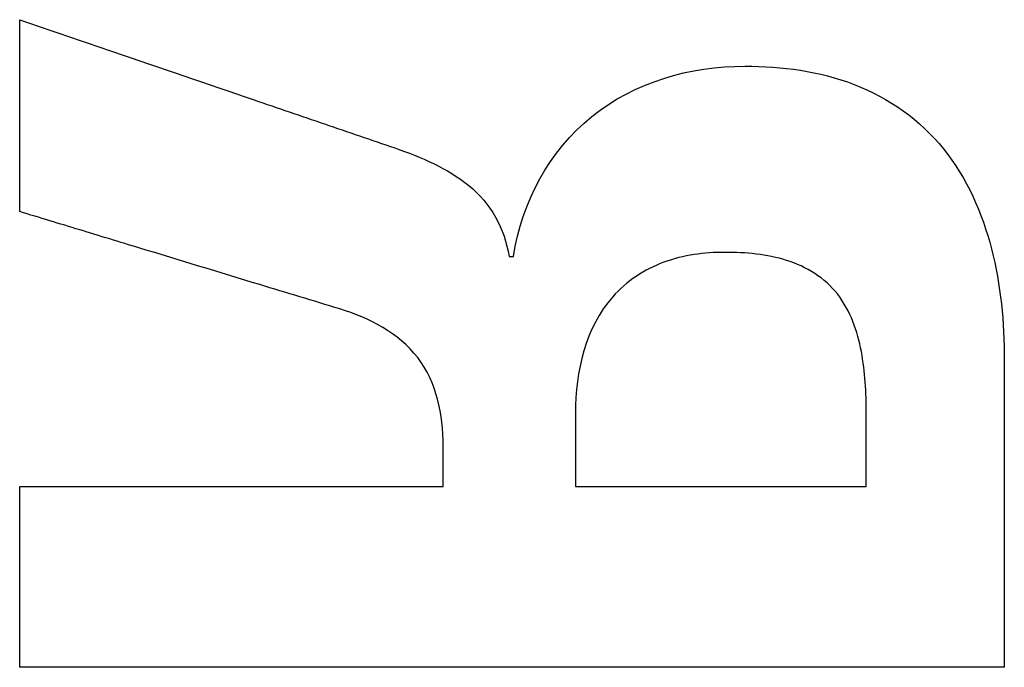
# Model space of a CAD drawing. Units: millimetres. Extents: x -62 to 79, y -100 to 97.
# Drawn here: x 25 to 26, y -2 to -1 of the extents above; entities that cross this region are included whole.
import ezdxf

# ---------------------------------------------------------------- set-up
doc = ezdxf.new("R2010")
doc.units = ezdxf.units.MM
for name, color, linetype, true_color in [('ORTHO$4', 7, 'CONTINUOUS', 0xffffff), ('ORTHO$5', 7, 'CONTINUOUS', 0xffffff), ('ORTHO$6', 7, 'CONTINUOUS', 0xffffff), ('TOP$3', 7, 'CONTINUOUS', 0xffffff)]:
    doc.layers.add(name, color=color, linetype=linetype, true_color=true_color)

msp = doc.modelspace()

# ---------------------------------------------------------------- linework, layer by layer
at = {"layer": 'ORTHO$4', "color": 81, "linetype": 'Continuous', "extrusion": (0.323518, 0.946222, 7.09407e-11)}
msp.add_open_spline([(24.5276, -0.968, -90.6198), (24.5691, -0.9822, -90.6233), (24.6106, -0.9964, -90.6269), (24.7143, -1.0318, -90.6357), (24.7765, -1.0531, -90.641), (24.8698, -1.085, -90.6488), (24.901, -1.0956, -90.6515), (24.9632, -1.1169, -90.6567), (24.9943, -1.1276, -90.6593), (25.0254, -1.1382, -90.6619)], degree=3, knots=[0, 0, 0, 0, 0.25, 0.25, 0.625, 0.625, 0.8125, 0.8125, 1, 1, 1, 1], dxfattribs=at)
at = {"layer": 'ORTHO$4', "color": 81, "linetype": 'Continuous', "extrusion": (-1, 0, 0)}
for points, knots in [([(24.5276, -1.2226, -90.6167), (24.5276, -1.2014, -90.617), (24.5276, -1.1802, -90.6173), (24.5276, -1.1271, -90.618), (24.5276, -1.0953, -90.6183), (24.5276, -1.0476, -90.6189), (24.5276, -1.0317, -90.6191), (24.5276, -0.9998, -90.6194), (24.5276, -0.9839, -90.6196), (24.5276, -0.968, -90.6198)], [0, 0, 0, 0, 0.25, 0.25, 0.625, 0.625, 0.8125, 0.8125, 1, 1, 1, 1]), ([(25.8343, -1.4194, -90.7288), (25.8343, -1.4534, -90.7282), (25.8343, -1.4874, -90.7277), (25.8343, -1.5724, -90.7263), (25.8343, -1.6233, -90.7254), (25.8343, -1.6998, -90.7239), (25.8343, -1.7253, -90.7235), (25.8343, -1.7763, -90.7225), (25.8343, -1.8018, -90.722), (25.8343, -1.8273, -90.7215)], [0, 0, 0, 0, 0.249999, 0.249999, 0.624999, 0.624999, 0.812499, 0.812499, 1, 1, 1, 1]), ([(25.2652, -1.4903, -90.6779), (25.2652, -1.4984, -90.6778), (25.2652, -1.5065, -90.6777), (25.2652, -1.5267, -90.6773), (25.2652, -1.5389, -90.6771), (25.2652, -1.5571, -90.6768), (25.2652, -1.5632, -90.6767), (25.2652, -1.5753, -90.6765), (25.2652, -1.5814, -90.6764), (25.2652, -1.5875, -90.6763)], [0, 0, 0, 0, 0.25, 0.25, 0.625, 0.625, 0.8125, 0.8125, 1, 1, 1, 1]), ([(25.6511, -1.5875, -90.71), (25.6511, -1.5794, -90.7102), (25.6511, -1.5713, -90.7103), (25.6511, -1.5511, -90.7107), (25.6511, -1.5389, -90.7109), (25.6511, -1.5207, -90.7112), (25.6511, -1.5146, -90.7113), (25.6511, -1.5025, -90.7115), (25.6511, -1.4964, -90.7116), (25.6511, -1.4903, -90.7117)], [0, 0, 0, 0, 0.25, 0.25, 0.625, 0.625, 0.8125, 0.8125, 1, 1, 1, 1]), ([(25.0895, -1.5875, -90.6608), (25.0895, -1.583, -90.6609), (25.0895, -1.5785, -90.661), (25.0895, -1.5672, -90.6612), (25.0895, -1.5605, -90.6613), (25.0895, -1.5503, -90.6615), (25.0895, -1.5469, -90.6615), (25.0895, -1.5402, -90.6616), (25.0895, -1.5368, -90.6617), (25.0895, -1.5334, -90.6618)], [0, 0, 0, 0, 0.25, 0.25, 0.625, 0.625, 0.8125, 0.8125, 1, 1, 1, 1]), ([(24.5276, -1.8273, -90.6065), (24.5276, -1.8073, -90.6069), (24.5276, -1.7873, -90.6073), (24.5276, -1.7374, -90.6083), (24.5276, -1.7074, -90.6089), (24.5276, -1.6624, -90.6097), (24.5276, -1.6475, -90.61), (24.5276, -1.6175, -90.6105), (24.5276, -1.6025, -90.6108), (24.5276, -1.5875, -90.6111)], [0, 0, 0, 0, 0.25, 0.25, 0.625, 0.625, 0.8125, 0.8125, 1, 1, 1, 1])]:
    msp.add_open_spline(points, degree=3, knots=knots, dxfattribs=at)
at = {"layer": 'ORTHO$4', "color": 81, "linetype": 'Continuous'}
for points, knots in [([(25.1829, -1.2822, -90.6739), (25.1941, -1.2096, -90.6759), (25.2302, -1.142, -90.6799), (25.3437, -1.0506, -90.691), (25.4171, -1.0297, -90.6976), (25.4902, -1.0297, -90.704)], [0, 0, 0, 0, 0.5, 0.5, 1, 1, 1, 1]), ([(25.4902, -1.0297, -90.704), (25.5397, -1.0297, -90.7084), (25.5884, -1.0361, -90.7125), (25.6813, -1.0716, -90.7202), (25.7228, -1.1011, -90.7235), (25.7846, -1.1779, -90.7279), (25.805, -1.2241, -90.7291), (25.8297, -1.3203, -90.7299), (25.8343, -1.3697, -90.7295), (25.8343, -1.4194, -90.7288)], [0, 0, 0, 0, 0.25, 0.25, 0.5, 0.5, 0.75, 0.75, 1, 1, 1, 1]), ([(25.0254, -1.1382, -90.6619), (25.0604, -1.1501, -90.6649), (25.0949, -1.165, -90.6677), (25.1525, -1.2111, -90.6722), (25.1715, -1.2452, -90.6734), (25.177, -1.2822, -90.6734)], [0, 0, 0, 0, 0.5, 0.5, 1, 1, 1, 1]), ([(25.4636, -1.2767, -90.6986), (25.4359, -1.2767, -90.6962), (25.4088, -1.2803, -90.6937), (25.3565, -1.2993, -90.6889), (25.3328, -1.315, -90.6866), (25.2783, -1.3768, -90.6809), (25.2652, -1.4347, -90.6788), (25.2652, -1.4903, -90.6779)], [0, 0, 0, 0, 0.25, 0.25, 0.5, 0.5, 1, 1, 1, 1]), ([(25.6511, -1.4903, -90.7117), (25.6511, -1.4627, -90.7121), (25.6497, -1.4353, -90.7125), (25.6395, -1.3815, -90.7124), (25.6303, -1.3543, -90.712), (25.5961, -1.3105, -90.7097), (25.5717, -1.2956, -90.7078), (25.5191, -1.2792, -90.7034), (25.4913, -1.2767, -90.701), (25.4636, -1.2767, -90.6986)], [0, 0, 0, 0, 0.25, 0.25, 0.5, 0.5, 0.75, 0.75, 1, 1, 1, 1]), ([(25.0895, -1.5334, -90.6618), (25.0895, -1.4919, -90.6625), (25.0813, -1.4494, -90.6624), (25.0303, -1.3833, -90.659), (24.992, -1.364, -90.6559), (24.9524, -1.3518, -90.6526)], [0, 0, 0, 0, 0.5, 0.5, 1, 1, 1, 1])]:
    msp.add_open_spline(points, degree=3, knots=knots, dxfattribs=at)
at = {"layer": 'ORTHO$4', "color": 81, "linetype": 'Continuous', "extrusion": (0.290982, 0.956728, -2.67437e-10)}
msp.add_open_spline([(24.9524, -1.3518, -90.6526), (24.917, -1.341, -90.6496), (24.8816, -1.3303, -90.6466), (24.7931, -1.3034, -90.6392), (24.74, -1.2872, -90.6347), (24.6604, -1.263, -90.628), (24.6338, -1.2549, -90.6257), (24.5807, -1.2388, -90.6212), (24.5542, -1.2307, -90.619), (24.5276, -1.2226, -90.6167)], degree=3, knots=[0, 0, 0, 0, 0.25, 0.25, 0.625, 0.625, 0.8125, 0.8125, 1, 1, 1, 1], dxfattribs=at)
at = {"layer": 'ORTHO$4', "color": 81, "linetype": 'Continuous', "extrusion": (0, 1, 0)}
for points, knots in [([(25.177, -1.2822, -90.6734), (25.1775, -1.2822, -90.6734), (25.178, -1.2822, -90.6734), (25.1792, -1.2822, -90.6736), (25.18, -1.2822, -90.6736), (25.1811, -1.2822, -90.6737), (25.1814, -1.2822, -90.6737), (25.182, -1.2822, -90.6738), (25.1822, -1.2822, -90.6738), (25.1825, -1.2822, -90.6738), (25.1827, -1.2822, -90.6739), (25.1829, -1.2822, -90.6739)], [0, 0, 0, 0, 0.25, 0.25, 0.625, 0.625, 0.8125, 0.8125, 0.90625, 0.90625, 1, 1, 1, 1]), ([(24.5276, -1.5875, -90.6111), (24.5744, -1.5875, -90.6152), (24.6213, -1.5875, -90.6194), (24.7383, -1.5875, -90.6298), (24.8086, -1.5875, -90.636), (24.9139, -1.5875, -90.6453), (24.949, -1.5875, -90.6484), (25.0193, -1.5875, -90.6546), (25.0544, -1.5875, -90.6577), (25.0895, -1.5875, -90.6608)], [0, 0, 0, 0, 0.25, 0.25, 0.625, 0.625, 0.8125, 0.8125, 1, 1, 1, 1]), ([(25.2652, -1.5875, -90.6763), (25.2974, -1.5875, -90.6791), (25.3295, -1.5875, -90.6819), (25.4099, -1.5875, -90.689), (25.4582, -1.5875, -90.6932), (25.5305, -1.5875, -90.6995), (25.5546, -1.5875, -90.7016), (25.6029, -1.5875, -90.7058), (25.627, -1.5875, -90.7079), (25.6511, -1.5875, -90.71)], [0, 0, 0, 0, 0.25, 0.25, 0.625, 0.625, 0.8125, 0.8125, 1, 1, 1, 1]), ([(25.8343, -1.8273, -90.7215), (25.7254, -1.8273, -90.712), (25.6165, -1.8273, -90.7025), (25.3443, -1.8273, -90.6787), (25.1809, -1.8273, -90.6644), (24.9359, -1.8273, -90.6428), (24.8543, -1.8273, -90.6355), (24.6909, -1.8273, -90.6211), (24.6093, -1.8273, -90.6138), (24.5276, -1.8273, -90.6065)], [0, 0, 0, 0, 0.25, 0.25, 0.625, 0.625, 0.8125, 0.8125, 1, 1, 1, 1])]:
    msp.add_open_spline(points, degree=3, knots=knots, dxfattribs=at)
at = {"layer": 'ORTHO$5', "color": 81, "linetype": 'Continuous', "extrusion": (0.323518, 0.946222, 7.09407e-11)}
msp.add_open_spline([(24.5276, -0.968, -90.6198), (24.5691, -0.9822, -90.6233), (24.6106, -0.9964, -90.6269), (24.7143, -1.0318, -90.6357), (24.7765, -1.0531, -90.641), (24.8698, -1.085, -90.6488), (24.901, -1.0956, -90.6515), (24.9632, -1.1169, -90.6567), (24.9943, -1.1276, -90.6593), (25.0254, -1.1382, -90.6619)], degree=3, knots=[0, 0, 0, 0, 0.25, 0.25, 0.625, 0.625, 0.8125, 0.8125, 1, 1, 1, 1], dxfattribs=at)
at = {"layer": 'ORTHO$5', "color": 81, "linetype": 'Continuous', "extrusion": (-1, 0, 0)}
for points, knots in [([(24.5276, -1.2226, -90.6167), (24.5276, -1.2014, -90.617), (24.5276, -1.1802, -90.6173), (24.5276, -1.1271, -90.618), (24.5276, -1.0953, -90.6183), (24.5276, -1.0476, -90.6189), (24.5276, -1.0317, -90.6191), (24.5276, -0.9998, -90.6194), (24.5276, -0.9839, -90.6196), (24.5276, -0.968, -90.6198)], [0, 0, 0, 0, 0.25, 0.25, 0.625, 0.625, 0.8125, 0.8125, 1, 1, 1, 1]), ([(25.8343, -1.4194, -90.7288), (25.8343, -1.4534, -90.7282), (25.8343, -1.4874, -90.7277), (25.8343, -1.5724, -90.7263), (25.8343, -1.6233, -90.7254), (25.8343, -1.6998, -90.7239), (25.8343, -1.7253, -90.7235), (25.8343, -1.7763, -90.7225), (25.8343, -1.8018, -90.722), (25.8343, -1.8273, -90.7215)], [0, 0, 0, 0, 0.249999, 0.249999, 0.624999, 0.624999, 0.812499, 0.812499, 1, 1, 1, 1]), ([(25.2652, -1.4903, -90.6779), (25.2652, -1.4984, -90.6778), (25.2652, -1.5065, -90.6777), (25.2652, -1.5267, -90.6773), (25.2652, -1.5389, -90.6771), (25.2652, -1.5571, -90.6768), (25.2652, -1.5632, -90.6767), (25.2652, -1.5753, -90.6765), (25.2652, -1.5814, -90.6764), (25.2652, -1.5875, -90.6763)], [0, 0, 0, 0, 0.25, 0.25, 0.625, 0.625, 0.8125, 0.8125, 1, 1, 1, 1]), ([(25.6511, -1.5875, -90.71), (25.6511, -1.5794, -90.7102), (25.6511, -1.5713, -90.7103), (25.6511, -1.5511, -90.7107), (25.6511, -1.5389, -90.7109), (25.6511, -1.5207, -90.7112), (25.6511, -1.5146, -90.7113), (25.6511, -1.5025, -90.7115), (25.6511, -1.4964, -90.7116), (25.6511, -1.4903, -90.7117)], [0, 0, 0, 0, 0.25, 0.25, 0.625, 0.625, 0.8125, 0.8125, 1, 1, 1, 1]), ([(25.0895, -1.5875, -90.6608), (25.0895, -1.583, -90.6609), (25.0895, -1.5785, -90.661), (25.0895, -1.5672, -90.6612), (25.0895, -1.5605, -90.6613), (25.0895, -1.5503, -90.6615), (25.0895, -1.5469, -90.6615), (25.0895, -1.5402, -90.6616), (25.0895, -1.5368, -90.6617), (25.0895, -1.5334, -90.6618)], [0, 0, 0, 0, 0.25, 0.25, 0.625, 0.625, 0.8125, 0.8125, 1, 1, 1, 1]), ([(24.5276, -1.8273, -90.6065), (24.5276, -1.8073, -90.6069), (24.5276, -1.7873, -90.6073), (24.5276, -1.7374, -90.6083), (24.5276, -1.7074, -90.6089), (24.5276, -1.6624, -90.6097), (24.5276, -1.6475, -90.61), (24.5276, -1.6175, -90.6105), (24.5276, -1.6025, -90.6108), (24.5276, -1.5875, -90.6111)], [0, 0, 0, 0, 0.25, 0.25, 0.625, 0.625, 0.8125, 0.8125, 1, 1, 1, 1])]:
    msp.add_open_spline(points, degree=3, knots=knots, dxfattribs=at)
at = {"layer": 'ORTHO$5', "color": 81, "linetype": 'Continuous'}
for points, knots in [([(25.1829, -1.2822, -90.6739), (25.1941, -1.2096, -90.6759), (25.2302, -1.142, -90.6799), (25.3437, -1.0506, -90.691), (25.4171, -1.0297, -90.6976), (25.4902, -1.0297, -90.704)], [0, 0, 0, 0, 0.5, 0.5, 1, 1, 1, 1]), ([(25.4902, -1.0297, -90.704), (25.5397, -1.0297, -90.7084), (25.5884, -1.0361, -90.7125), (25.6813, -1.0716, -90.7202), (25.7228, -1.1011, -90.7235), (25.7846, -1.1779, -90.7279), (25.805, -1.2241, -90.7291), (25.8297, -1.3203, -90.7299), (25.8343, -1.3697, -90.7295), (25.8343, -1.4194, -90.7288)], [0, 0, 0, 0, 0.25, 0.25, 0.5, 0.5, 0.75, 0.75, 1, 1, 1, 1]), ([(25.0254, -1.1382, -90.6619), (25.0604, -1.1501, -90.6649), (25.0949, -1.165, -90.6677), (25.1525, -1.2111, -90.6722), (25.1715, -1.2452, -90.6734), (25.177, -1.2822, -90.6734)], [0, 0, 0, 0, 0.5, 0.5, 1, 1, 1, 1]), ([(25.4636, -1.2767, -90.6986), (25.4359, -1.2767, -90.6962), (25.4088, -1.2803, -90.6937), (25.3565, -1.2993, -90.6889), (25.3328, -1.315, -90.6866), (25.2783, -1.3768, -90.6809), (25.2652, -1.4347, -90.6788), (25.2652, -1.4903, -90.6779)], [0, 0, 0, 0, 0.25, 0.25, 0.5, 0.5, 1, 1, 1, 1]), ([(25.6511, -1.4903, -90.7117), (25.6511, -1.4627, -90.7121), (25.6497, -1.4353, -90.7125), (25.6395, -1.3815, -90.7124), (25.6303, -1.3543, -90.712), (25.5961, -1.3105, -90.7097), (25.5717, -1.2956, -90.7078), (25.5191, -1.2792, -90.7034), (25.4913, -1.2767, -90.701), (25.4636, -1.2767, -90.6986)], [0, 0, 0, 0, 0.25, 0.25, 0.5, 0.5, 0.75, 0.75, 1, 1, 1, 1]), ([(25.0895, -1.5334, -90.6618), (25.0895, -1.4919, -90.6625), (25.0813, -1.4494, -90.6624), (25.0303, -1.3833, -90.659), (24.992, -1.364, -90.6559), (24.9524, -1.3518, -90.6526)], [0, 0, 0, 0, 0.5, 0.5, 1, 1, 1, 1])]:
    msp.add_open_spline(points, degree=3, knots=knots, dxfattribs=at)
at = {"layer": 'ORTHO$5', "color": 81, "linetype": 'Continuous', "extrusion": (0.290982, 0.956728, -2.67437e-10)}
msp.add_open_spline([(24.9524, -1.3518, -90.6526), (24.917, -1.341, -90.6496), (24.8816, -1.3303, -90.6466), (24.7931, -1.3034, -90.6392), (24.74, -1.2872, -90.6347), (24.6604, -1.263, -90.628), (24.6338, -1.2549, -90.6257), (24.5807, -1.2388, -90.6212), (24.5542, -1.2307, -90.619), (24.5276, -1.2226, -90.6167)], degree=3, knots=[0, 0, 0, 0, 0.25, 0.25, 0.625, 0.625, 0.8125, 0.8125, 1, 1, 1, 1], dxfattribs=at)
at = {"layer": 'ORTHO$5', "color": 81, "linetype": 'Continuous', "extrusion": (0, 1, 0)}
for points, knots in [([(25.177, -1.2822, -90.6734), (25.1775, -1.2822, -90.6734), (25.178, -1.2822, -90.6734), (25.1792, -1.2822, -90.6736), (25.18, -1.2822, -90.6736), (25.1811, -1.2822, -90.6737), (25.1814, -1.2822, -90.6737), (25.182, -1.2822, -90.6738), (25.1822, -1.2822, -90.6738), (25.1825, -1.2822, -90.6738), (25.1827, -1.2822, -90.6739), (25.1829, -1.2822, -90.6739)], [0, 0, 0, 0, 0.25, 0.25, 0.625, 0.625, 0.8125, 0.8125, 0.90625, 0.90625, 1, 1, 1, 1]), ([(24.5276, -1.5875, -90.6111), (24.5744, -1.5875, -90.6152), (24.6213, -1.5875, -90.6194), (24.7383, -1.5875, -90.6298), (24.8086, -1.5875, -90.636), (24.9139, -1.5875, -90.6453), (24.949, -1.5875, -90.6484), (25.0193, -1.5875, -90.6546), (25.0544, -1.5875, -90.6577), (25.0895, -1.5875, -90.6608)], [0, 0, 0, 0, 0.25, 0.25, 0.625, 0.625, 0.8125, 0.8125, 1, 1, 1, 1]), ([(25.2652, -1.5875, -90.6763), (25.2974, -1.5875, -90.6791), (25.3295, -1.5875, -90.6819), (25.4099, -1.5875, -90.689), (25.4582, -1.5875, -90.6932), (25.5305, -1.5875, -90.6995), (25.5546, -1.5875, -90.7016), (25.6029, -1.5875, -90.7058), (25.627, -1.5875, -90.7079), (25.6511, -1.5875, -90.71)], [0, 0, 0, 0, 0.25, 0.25, 0.625, 0.625, 0.8125, 0.8125, 1, 1, 1, 1]), ([(25.8343, -1.8273, -90.7215), (25.7254, -1.8273, -90.712), (25.6165, -1.8273, -90.7025), (25.3443, -1.8273, -90.6787), (25.1809, -1.8273, -90.6644), (24.9359, -1.8273, -90.6428), (24.8543, -1.8273, -90.6355), (24.6909, -1.8273, -90.6211), (24.6093, -1.8273, -90.6138), (24.5276, -1.8273, -90.6065)], [0, 0, 0, 0, 0.25, 0.25, 0.625, 0.625, 0.8125, 0.8125, 1, 1, 1, 1])]:
    msp.add_open_spline(points, degree=3, knots=knots, dxfattribs=at)
at = {"layer": 'ORTHO$6', "color": 81, "linetype": 'Continuous', "extrusion": (0.323518, 0.946222, 7.09407e-11)}
msp.add_open_spline([(24.5276, -0.968, -90.6198), (24.5691, -0.9822, -90.6233), (24.6106, -0.9964, -90.6269), (24.7143, -1.0318, -90.6357), (24.7765, -1.0531, -90.641), (24.8698, -1.085, -90.6488), (24.901, -1.0956, -90.6515), (24.9632, -1.1169, -90.6567), (24.9943, -1.1276, -90.6593), (25.0254, -1.1382, -90.6619)], degree=3, knots=[0, 0, 0, 0, 0.25, 0.25, 0.625, 0.625, 0.8125, 0.8125, 1, 1, 1, 1], dxfattribs=at)
at = {"layer": 'ORTHO$6', "color": 81, "linetype": 'Continuous', "extrusion": (-1, 0, 0)}
for points, knots in [([(24.5276, -1.2226, -90.6167), (24.5276, -1.2014, -90.617), (24.5276, -1.1802, -90.6173), (24.5276, -1.1271, -90.618), (24.5276, -1.0953, -90.6183), (24.5276, -1.0476, -90.6189), (24.5276, -1.0317, -90.6191), (24.5276, -0.9998, -90.6194), (24.5276, -0.9839, -90.6196), (24.5276, -0.968, -90.6198)], [0, 0, 0, 0, 0.25, 0.25, 0.625, 0.625, 0.8125, 0.8125, 1, 1, 1, 1]), ([(25.8343, -1.4194, -90.7288), (25.8343, -1.4534, -90.7282), (25.8343, -1.4874, -90.7277), (25.8343, -1.5724, -90.7263), (25.8343, -1.6233, -90.7254), (25.8343, -1.6998, -90.7239), (25.8343, -1.7253, -90.7235), (25.8343, -1.7763, -90.7225), (25.8343, -1.8018, -90.722), (25.8343, -1.8273, -90.7215)], [0, 0, 0, 0, 0.249999, 0.249999, 0.624999, 0.624999, 0.812499, 0.812499, 1, 1, 1, 1]), ([(25.2652, -1.4903, -90.6779), (25.2652, -1.4984, -90.6778), (25.2652, -1.5065, -90.6777), (25.2652, -1.5267, -90.6773), (25.2652, -1.5389, -90.6771), (25.2652, -1.5571, -90.6768), (25.2652, -1.5632, -90.6767), (25.2652, -1.5753, -90.6765), (25.2652, -1.5814, -90.6764), (25.2652, -1.5875, -90.6763)], [0, 0, 0, 0, 0.25, 0.25, 0.625, 0.625, 0.8125, 0.8125, 1, 1, 1, 1]), ([(25.6511, -1.5875, -90.71), (25.6511, -1.5794, -90.7102), (25.6511, -1.5713, -90.7103), (25.6511, -1.5511, -90.7107), (25.6511, -1.5389, -90.7109), (25.6511, -1.5207, -90.7112), (25.6511, -1.5146, -90.7113), (25.6511, -1.5025, -90.7115), (25.6511, -1.4964, -90.7116), (25.6511, -1.4903, -90.7117)], [0, 0, 0, 0, 0.25, 0.25, 0.625, 0.625, 0.8125, 0.8125, 1, 1, 1, 1]), ([(25.0895, -1.5875, -90.6608), (25.0895, -1.583, -90.6609), (25.0895, -1.5785, -90.661), (25.0895, -1.5672, -90.6612), (25.0895, -1.5605, -90.6613), (25.0895, -1.5503, -90.6615), (25.0895, -1.5469, -90.6615), (25.0895, -1.5402, -90.6616), (25.0895, -1.5368, -90.6617), (25.0895, -1.5334, -90.6618)], [0, 0, 0, 0, 0.25, 0.25, 0.625, 0.625, 0.8125, 0.8125, 1, 1, 1, 1]), ([(24.5276, -1.8273, -90.6065), (24.5276, -1.8073, -90.6069), (24.5276, -1.7873, -90.6073), (24.5276, -1.7374, -90.6083), (24.5276, -1.7074, -90.6089), (24.5276, -1.6624, -90.6097), (24.5276, -1.6475, -90.61), (24.5276, -1.6175, -90.6105), (24.5276, -1.6025, -90.6108), (24.5276, -1.5875, -90.6111)], [0, 0, 0, 0, 0.25, 0.25, 0.625, 0.625, 0.8125, 0.8125, 1, 1, 1, 1])]:
    msp.add_open_spline(points, degree=3, knots=knots, dxfattribs=at)
at = {"layer": 'ORTHO$6', "color": 81, "linetype": 'Continuous'}
for points, knots in [([(25.1829, -1.2822, -90.6739), (25.1941, -1.2096, -90.6759), (25.2302, -1.142, -90.6799), (25.3437, -1.0506, -90.691), (25.4171, -1.0297, -90.6976), (25.4902, -1.0297, -90.704)], [0, 0, 0, 0, 0.5, 0.5, 1, 1, 1, 1]), ([(25.4902, -1.0297, -90.704), (25.5397, -1.0297, -90.7084), (25.5884, -1.0361, -90.7125), (25.6813, -1.0716, -90.7202), (25.7228, -1.1011, -90.7235), (25.7846, -1.1779, -90.7279), (25.805, -1.2241, -90.7291), (25.8297, -1.3203, -90.7299), (25.8343, -1.3697, -90.7295), (25.8343, -1.4194, -90.7288)], [0, 0, 0, 0, 0.25, 0.25, 0.5, 0.5, 0.75, 0.75, 1, 1, 1, 1]), ([(25.0254, -1.1382, -90.6619), (25.0604, -1.1501, -90.6649), (25.0949, -1.165, -90.6677), (25.1525, -1.2111, -90.6722), (25.1715, -1.2452, -90.6734), (25.177, -1.2822, -90.6734)], [0, 0, 0, 0, 0.5, 0.5, 1, 1, 1, 1]), ([(25.4636, -1.2767, -90.6986), (25.4359, -1.2767, -90.6962), (25.4088, -1.2803, -90.6937), (25.3565, -1.2993, -90.6889), (25.3328, -1.315, -90.6866), (25.2783, -1.3768, -90.6809), (25.2652, -1.4347, -90.6788), (25.2652, -1.4903, -90.6779)], [0, 0, 0, 0, 0.25, 0.25, 0.5, 0.5, 1, 1, 1, 1]), ([(25.6511, -1.4903, -90.7117), (25.6511, -1.4627, -90.7121), (25.6497, -1.4353, -90.7125), (25.6395, -1.3815, -90.7124), (25.6303, -1.3543, -90.712), (25.5961, -1.3105, -90.7097), (25.5717, -1.2956, -90.7078), (25.5191, -1.2792, -90.7034), (25.4913, -1.2767, -90.701), (25.4636, -1.2767, -90.6986)], [0, 0, 0, 0, 0.25, 0.25, 0.5, 0.5, 0.75, 0.75, 1, 1, 1, 1]), ([(25.0895, -1.5334, -90.6618), (25.0895, -1.4919, -90.6625), (25.0813, -1.4494, -90.6624), (25.0303, -1.3833, -90.659), (24.992, -1.364, -90.6559), (24.9524, -1.3518, -90.6526)], [0, 0, 0, 0, 0.5, 0.5, 1, 1, 1, 1])]:
    msp.add_open_spline(points, degree=3, knots=knots, dxfattribs=at)
at = {"layer": 'ORTHO$6', "color": 81, "linetype": 'Continuous', "extrusion": (0.290982, 0.956728, -2.67437e-10)}
msp.add_open_spline([(24.9524, -1.3518, -90.6526), (24.917, -1.341, -90.6496), (24.8816, -1.3303, -90.6466), (24.7931, -1.3034, -90.6392), (24.74, -1.2872, -90.6347), (24.6604, -1.263, -90.628), (24.6338, -1.2549, -90.6257), (24.5807, -1.2388, -90.6212), (24.5542, -1.2307, -90.619), (24.5276, -1.2226, -90.6167)], degree=3, knots=[0, 0, 0, 0, 0.25, 0.25, 0.625, 0.625, 0.8125, 0.8125, 1, 1, 1, 1], dxfattribs=at)
at = {"layer": 'ORTHO$6', "color": 81, "linetype": 'Continuous', "extrusion": (0, 1, 0)}
for points, knots in [([(25.177, -1.2822, -90.6734), (25.1775, -1.2822, -90.6734), (25.178, -1.2822, -90.6734), (25.1792, -1.2822, -90.6736), (25.18, -1.2822, -90.6736), (25.1811, -1.2822, -90.6737), (25.1814, -1.2822, -90.6737), (25.182, -1.2822, -90.6738), (25.1822, -1.2822, -90.6738), (25.1825, -1.2822, -90.6738), (25.1827, -1.2822, -90.6739), (25.1829, -1.2822, -90.6739)], [0, 0, 0, 0, 0.25, 0.25, 0.625, 0.625, 0.8125, 0.8125, 0.90625, 0.90625, 1, 1, 1, 1]), ([(24.5276, -1.5875, -90.6111), (24.5744, -1.5875, -90.6152), (24.6213, -1.5875, -90.6194), (24.7383, -1.5875, -90.6298), (24.8086, -1.5875, -90.636), (24.9139, -1.5875, -90.6453), (24.949, -1.5875, -90.6484), (25.0193, -1.5875, -90.6546), (25.0544, -1.5875, -90.6577), (25.0895, -1.5875, -90.6608)], [0, 0, 0, 0, 0.25, 0.25, 0.625, 0.625, 0.8125, 0.8125, 1, 1, 1, 1]), ([(25.2652, -1.5875, -90.6763), (25.2974, -1.5875, -90.6791), (25.3295, -1.5875, -90.6819), (25.4099, -1.5875, -90.689), (25.4582, -1.5875, -90.6932), (25.5305, -1.5875, -90.6995), (25.5546, -1.5875, -90.7016), (25.6029, -1.5875, -90.7058), (25.627, -1.5875, -90.7079), (25.6511, -1.5875, -90.71)], [0, 0, 0, 0, 0.25, 0.25, 0.625, 0.625, 0.8125, 0.8125, 1, 1, 1, 1]), ([(25.8343, -1.8273, -90.7215), (25.7254, -1.8273, -90.712), (25.6165, -1.8273, -90.7025), (25.3443, -1.8273, -90.6787), (25.1809, -1.8273, -90.6644), (24.9359, -1.8273, -90.6428), (24.8543, -1.8273, -90.6355), (24.6909, -1.8273, -90.6211), (24.6093, -1.8273, -90.6138), (24.5276, -1.8273, -90.6065)], [0, 0, 0, 0, 0.25, 0.25, 0.625, 0.625, 0.8125, 0.8125, 1, 1, 1, 1])]:
    msp.add_open_spline(points, degree=3, knots=knots, dxfattribs=at)
at = {"layer": 'TOP$3', "color": 81, "linetype": 'Continuous', "extrusion": (0.323518, 0.946222, 7.09407e-11)}
msp.add_open_spline([(24.5276, -0.968, -90.6198), (24.5691, -0.9822, -90.6233), (24.6106, -0.9964, -90.6269), (24.7143, -1.0318, -90.6357), (24.7765, -1.0531, -90.641), (24.8698, -1.085, -90.6488), (24.901, -1.0956, -90.6515), (24.9632, -1.1169, -90.6567), (24.9943, -1.1276, -90.6593), (25.0254, -1.1382, -90.6619)], degree=3, knots=[0, 0, 0, 0, 0.25, 0.25, 0.625, 0.625, 0.8125, 0.8125, 1, 1, 1, 1], dxfattribs=at)
at = {"layer": 'TOP$3', "color": 81, "linetype": 'Continuous', "extrusion": (-1, 0, 0)}
for points, knots in [([(24.5276, -1.2226, -90.6167), (24.5276, -1.2014, -90.617), (24.5276, -1.1802, -90.6173), (24.5276, -1.1271, -90.618), (24.5276, -1.0953, -90.6183), (24.5276, -1.0476, -90.6189), (24.5276, -1.0317, -90.6191), (24.5276, -0.9998, -90.6194), (24.5276, -0.9839, -90.6196), (24.5276, -0.968, -90.6198)], [0, 0, 0, 0, 0.25, 0.25, 0.625, 0.625, 0.8125, 0.8125, 1, 1, 1, 1]), ([(25.8343, -1.4194, -90.7288), (25.8343, -1.4534, -90.7282), (25.8343, -1.4874, -90.7277), (25.8343, -1.5724, -90.7263), (25.8343, -1.6233, -90.7254), (25.8343, -1.6998, -90.7239), (25.8343, -1.7253, -90.7235), (25.8343, -1.7763, -90.7225), (25.8343, -1.8018, -90.722), (25.8343, -1.8273, -90.7215)], [0, 0, 0, 0, 0.249999, 0.249999, 0.624999, 0.624999, 0.812499, 0.812499, 1, 1, 1, 1]), ([(25.2652, -1.4903, -90.6779), (25.2652, -1.4984, -90.6778), (25.2652, -1.5065, -90.6777), (25.2652, -1.5267, -90.6773), (25.2652, -1.5389, -90.6771), (25.2652, -1.5571, -90.6768), (25.2652, -1.5632, -90.6767), (25.2652, -1.5753, -90.6765), (25.2652, -1.5814, -90.6764), (25.2652, -1.5875, -90.6763)], [0, 0, 0, 0, 0.25, 0.25, 0.625, 0.625, 0.8125, 0.8125, 1, 1, 1, 1]), ([(25.6511, -1.5875, -90.71), (25.6511, -1.5794, -90.7102), (25.6511, -1.5713, -90.7103), (25.6511, -1.5511, -90.7107), (25.6511, -1.5389, -90.7109), (25.6511, -1.5207, -90.7112), (25.6511, -1.5146, -90.7113), (25.6511, -1.5025, -90.7115), (25.6511, -1.4964, -90.7116), (25.6511, -1.4903, -90.7117)], [0, 0, 0, 0, 0.25, 0.25, 0.625, 0.625, 0.8125, 0.8125, 1, 1, 1, 1]), ([(25.0895, -1.5875, -90.6608), (25.0895, -1.583, -90.6609), (25.0895, -1.5785, -90.661), (25.0895, -1.5672, -90.6612), (25.0895, -1.5605, -90.6613), (25.0895, -1.5503, -90.6615), (25.0895, -1.5469, -90.6615), (25.0895, -1.5402, -90.6616), (25.0895, -1.5368, -90.6617), (25.0895, -1.5334, -90.6618)], [0, 0, 0, 0, 0.25, 0.25, 0.625, 0.625, 0.8125, 0.8125, 1, 1, 1, 1]), ([(24.5276, -1.8273, -90.6065), (24.5276, -1.8073, -90.6069), (24.5276, -1.7873, -90.6073), (24.5276, -1.7374, -90.6083), (24.5276, -1.7074, -90.6089), (24.5276, -1.6624, -90.6097), (24.5276, -1.6475, -90.61), (24.5276, -1.6175, -90.6105), (24.5276, -1.6025, -90.6108), (24.5276, -1.5875, -90.6111)], [0, 0, 0, 0, 0.25, 0.25, 0.625, 0.625, 0.8125, 0.8125, 1, 1, 1, 1])]:
    msp.add_open_spline(points, degree=3, knots=knots, dxfattribs=at)
at = {"layer": 'TOP$3', "color": 81, "linetype": 'Continuous'}
for points, knots in [([(25.1829, -1.2822, -90.6739), (25.1941, -1.2096, -90.6759), (25.2302, -1.142, -90.6799), (25.3437, -1.0506, -90.691), (25.4171, -1.0297, -90.6976), (25.4902, -1.0297, -90.704)], [0, 0, 0, 0, 0.5, 0.5, 1, 1, 1, 1]), ([(25.4902, -1.0297, -90.704), (25.5397, -1.0297, -90.7084), (25.5884, -1.0361, -90.7125), (25.6813, -1.0716, -90.7202), (25.7228, -1.1011, -90.7235), (25.7846, -1.1779, -90.7279), (25.805, -1.2241, -90.7291), (25.8297, -1.3203, -90.7299), (25.8343, -1.3697, -90.7295), (25.8343, -1.4194, -90.7288)], [0, 0, 0, 0, 0.25, 0.25, 0.5, 0.5, 0.75, 0.75, 1, 1, 1, 1]), ([(25.0254, -1.1382, -90.6619), (25.0604, -1.1501, -90.6649), (25.0949, -1.165, -90.6677), (25.1525, -1.2111, -90.6722), (25.1715, -1.2452, -90.6734), (25.177, -1.2822, -90.6734)], [0, 0, 0, 0, 0.5, 0.5, 1, 1, 1, 1]), ([(25.4636, -1.2767, -90.6986), (25.4359, -1.2767, -90.6962), (25.4088, -1.2803, -90.6937), (25.3565, -1.2993, -90.6889), (25.3328, -1.315, -90.6866), (25.2783, -1.3768, -90.6809), (25.2652, -1.4347, -90.6788), (25.2652, -1.4903, -90.6779)], [0, 0, 0, 0, 0.25, 0.25, 0.5, 0.5, 1, 1, 1, 1]), ([(25.6511, -1.4903, -90.7117), (25.6511, -1.4627, -90.7121), (25.6497, -1.4353, -90.7125), (25.6395, -1.3815, -90.7124), (25.6303, -1.3543, -90.712), (25.5961, -1.3105, -90.7097), (25.5717, -1.2956, -90.7078), (25.5191, -1.2792, -90.7034), (25.4913, -1.2767, -90.701), (25.4636, -1.2767, -90.6986)], [0, 0, 0, 0, 0.25, 0.25, 0.5, 0.5, 0.75, 0.75, 1, 1, 1, 1]), ([(25.0895, -1.5334, -90.6618), (25.0895, -1.4919, -90.6625), (25.0813, -1.4494, -90.6624), (25.0303, -1.3833, -90.659), (24.992, -1.364, -90.6559), (24.9524, -1.3518, -90.6526)], [0, 0, 0, 0, 0.5, 0.5, 1, 1, 1, 1])]:
    msp.add_open_spline(points, degree=3, knots=knots, dxfattribs=at)
at = {"layer": 'TOP$3', "color": 81, "linetype": 'Continuous', "extrusion": (0.290982, 0.956728, -2.67437e-10)}
msp.add_open_spline([(24.9524, -1.3518, -90.6526), (24.917, -1.341, -90.6496), (24.8816, -1.3303, -90.6466), (24.7931, -1.3034, -90.6392), (24.74, -1.2872, -90.6347), (24.6604, -1.263, -90.628), (24.6338, -1.2549, -90.6257), (24.5807, -1.2388, -90.6212), (24.5542, -1.2307, -90.619), (24.5276, -1.2226, -90.6167)], degree=3, knots=[0, 0, 0, 0, 0.25, 0.25, 0.625, 0.625, 0.8125, 0.8125, 1, 1, 1, 1], dxfattribs=at)
at = {"layer": 'TOP$3', "color": 81, "linetype": 'Continuous', "extrusion": (0, 1, 0)}
for points, knots in [([(25.177, -1.2822, -90.6734), (25.1775, -1.2822, -90.6734), (25.178, -1.2822, -90.6734), (25.1792, -1.2822, -90.6736), (25.18, -1.2822, -90.6736), (25.1811, -1.2822, -90.6737), (25.1814, -1.2822, -90.6737), (25.182, -1.2822, -90.6738), (25.1822, -1.2822, -90.6738), (25.1825, -1.2822, -90.6738), (25.1827, -1.2822, -90.6739), (25.1829, -1.2822, -90.6739)], [0, 0, 0, 0, 0.25, 0.25, 0.625, 0.625, 0.8125, 0.8125, 0.90625, 0.90625, 1, 1, 1, 1]), ([(24.5276, -1.5875, -90.6111), (24.5744, -1.5875, -90.6152), (24.6213, -1.5875, -90.6194), (24.7383, -1.5875, -90.6298), (24.8086, -1.5875, -90.636), (24.9139, -1.5875, -90.6453), (24.949, -1.5875, -90.6484), (25.0193, -1.5875, -90.6546), (25.0544, -1.5875, -90.6577), (25.0895, -1.5875, -90.6608)], [0, 0, 0, 0, 0.25, 0.25, 0.625, 0.625, 0.8125, 0.8125, 1, 1, 1, 1]), ([(25.2652, -1.5875, -90.6763), (25.2974, -1.5875, -90.6791), (25.3295, -1.5875, -90.6819), (25.4099, -1.5875, -90.689), (25.4582, -1.5875, -90.6932), (25.5305, -1.5875, -90.6995), (25.5546, -1.5875, -90.7016), (25.6029, -1.5875, -90.7058), (25.627, -1.5875, -90.7079), (25.6511, -1.5875, -90.71)], [0, 0, 0, 0, 0.25, 0.25, 0.625, 0.625, 0.8125, 0.8125, 1, 1, 1, 1]), ([(25.8343, -1.8273, -90.7215), (25.7254, -1.8273, -90.712), (25.6165, -1.8273, -90.7025), (25.3443, -1.8273, -90.6787), (25.1809, -1.8273, -90.6644), (24.9359, -1.8273, -90.6428), (24.8543, -1.8273, -90.6355), (24.6909, -1.8273, -90.6211), (24.6093, -1.8273, -90.6138), (24.5276, -1.8273, -90.6065)], [0, 0, 0, 0, 0.25, 0.25, 0.625, 0.625, 0.8125, 0.8125, 1, 1, 1, 1])]:
    msp.add_open_spline(points, degree=3, knots=knots, dxfattribs=at)

doc.saveas('drawing.dxf')
